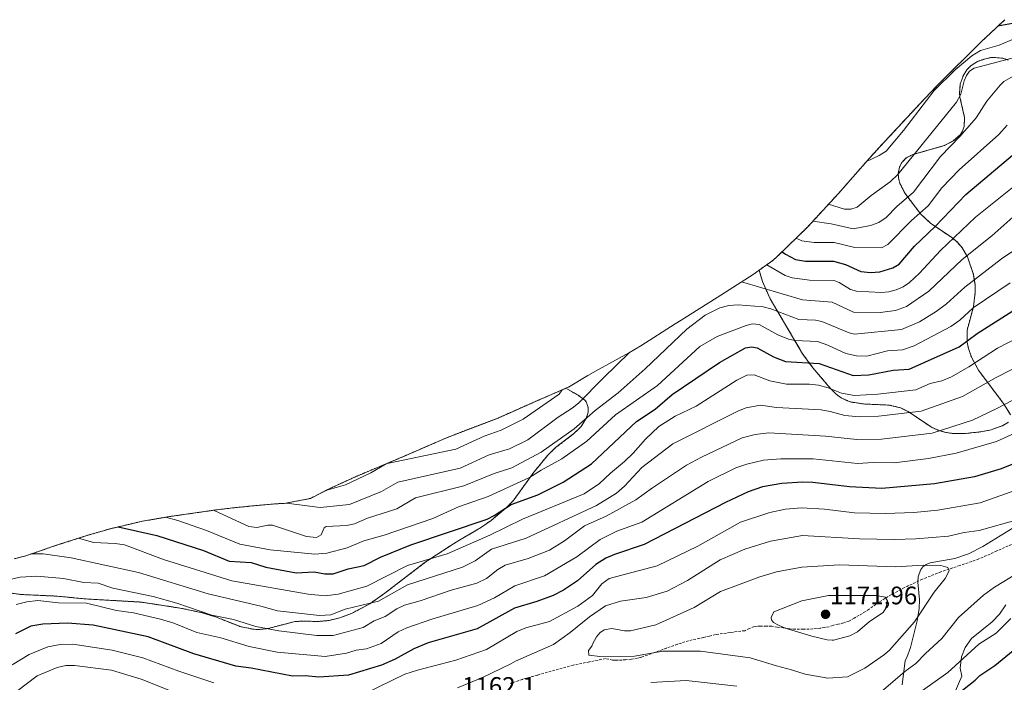
# Model space of a CAD drawing. Units: metres. Extents: x 554569 to 556357, y 4721707 to 4722663.
# Drawn here: x 555191 to 555580, y 4721907 to 4722169 of the extents above; entities that cross this region are included whole.
import ezdxf
from ezdxf.enums import TextEntityAlignment as Align

# ---------------------------------------------------------------- set-up
doc = ezdxf.new("R2010")
doc.units = ezdxf.units.M
doc.header["$MEASUREMENT"] = 0
doc.linetypes.add('TRAZOS', pattern=[0.75, 0.5, -0.25])
doc.linetypes.add('TRAZOSX2', pattern=[1.5, 1, -0.5])
for name, color, linetype, lineweight in [('Arbolado forestal', 92, 'TRAZOS', 0), ('Arbolado forestal CxS', 92, 'Continuous', 0), ('Carátula', 7, 'Continuous', 5), ('Curva de nivel maestra', 36, 'Continuous', 30), ('Curva de nivel normal', 36, 'Continuous', 0), ('Matorral', 135, 'Continuous', 0), ('Matorral CxS', 135, 'Continuous', 0), ('Punto de cota en terreno', 7, 'Continuous', 0), ('Roquedo', 95, 'Continuous', 0), ('Roquedo CxS', 135, 'Continuous', 0), ('Rótulo de punto de cota en terreno', 19, 'Continuous', 0), ('Senda', 19, 'TRAZOSX2', 0)]:
    doc.layers.add(name, color=color, linetype=linetype, lineweight=lineweight)
doc.styles.add('Arial', font='txt', dxfattribs={"height": 0.2})

# ---------------------------------------------------------------- blocks, each defined once
blk = doc.blocks.new('*U151')
at = {"layer": 'Matorral CxS', "color": 135, "linetype": 'Continuous', "lineweight": 0}
for points in [[(555182.28, 4721942.58, 1141.19), (555191.81, 4721941.34, 1143.69), (555205.91, 4721940.7, 1143.25), (555216.38, 4721939.67, 1144.57), (555216.67, 4721939.64, 1144.56), (555238.98, 4721938.36, 1141.64), (555250.55, 4721936.57, 1140.78), (555255.12, 4721935.86, 1140.27), (555263.41, 4721934.07, 1139.64), (555263.61, 4721934.03, 1139.61), (555268.43, 4721932.52, 1139.76), (555277.87, 4721928.78, 1140.7), (555278.01, 4721928.73, 1140.69), (555283.51, 4721927.6, 1140.32), (555285.81, 4721927.53, 1140.02), (555289.39, 4721927.91, 1139.44), (555289.71, 4721928, 1139.36), (555299.34, 4721930.61, 1137.25), (555301.16, 4721930.75, 1137.04), (555302.24, 4721930.84, 1137.06), (555308.94, 4721930.7, 1137.53), (555313.17, 4721931.06, 1136.87), (555317.54, 4721932.14, 1135.4), (555322.16, 4721933.83, 1135.14), (555322.37, 4721933.95, 1135.16), (555329.36, 4721937.66, 1135.94), (555332.62, 4721939.96, 1135.87), (555334.53, 4721941.3, 1135.48), (555334.81, 4721941.51, 1135.41), (555351.3, 4721954.09, 1131.22), (555362.42, 4721961.41, 1128.95), (555364.6, 4721962.69, 1128.69), (555373.46, 4721967.9, 1127.35), (555377.29, 4721970.64, 1126.52), (555383.25, 4721975.6, 1125.57), (555386.24, 4721978.69, 1124.25), (555386.37, 4721978.86, 1124.17), (555394.21, 4721989.72, 1119.61), (555396.17, 4721992.11, 1118.95), (555399.68, 4721996.39, 1117.33), (555402.8, 4721999.41, 1117), (555409.51, 4722004.54, 1117.38), (555409.62, 4722004.64, 1117.36), (555412.89, 4722007.71, 1116.57), (555414.95, 4722011.14, 1115.11), (555415.59, 4722013.36, 1114.1), (555415.68, 4722015.1, 1113.07), (555415.23, 4722016.49, 1112), (555414.89, 4722017.52, 1111.21), (555414.35, 4722018.19, 1110.57), (555411.69, 4722020.09, 1108.63), (555406.88, 4722022.86, 1105.58), (555407.14, 4722022.97, 1105.65), (555407.85, 4722023.31, 1105.83), (555415.46, 4722027.93, 1107.3), (555419.67, 4722030.29, 1107.95), (555431.95, 4722036.99, 1110.2), (555436.44, 4722039.58, 1110.82), (555450.06, 4722048.34, 1112.89), (555452.34, 4722049.78, 1113.08), (555466.66, 4722058.72, 1112.51), (555480.84, 4722067.84, 1107.25), (555483.19, 4722069.52, 1105.86), (555484.47, 4722065.09, 1107.79), (555487.56, 4722058.21, 1111.68), (555500.35, 4722036.49, 1122.6), (555504.41, 4722030.93, 1125.56), (555511.28, 4722022.87, 1129.56), (555513.67, 4722020.47, 1130.14), (555515.63, 4722019.02, 1130.46), (555519.1, 4722017.46, 1131.21), (555524.45, 4722016.64, 1131.82), (555534.52, 4722016.21, 1132.35), (555539.07, 4722015.15, 1133.25), (555540.09, 4722014.63, 1133.6), (555542.23, 4722013.53, 1134.37), (555551.08, 4722007.61, 1138.42), (555551.19, 4722007.54, 1138.47), (555553.77, 4722006.34, 1139.5), (555556.92, 4722005.4, 1140.51), (555557.89, 4722005.26, 1140.69), (555559.97, 4722004.97, 1141.07), (555564.35, 4722004.97, 1141.69), (555564.38, 4722004.97, 1141.69), (555570.71, 4722005.64, 1142.26), (555574.87, 4722006.44, 1142.65), (555579.46, 4722008.1, 1142.77), (555581.7, 4722009.44, 1142.71)], [(555582.5, 4722012.34, 1141.9), (555579.97, 4722016.48, 1139.88), (555569.81, 4722030.03, 1131.63), (555567.06, 4722035.09, 1128.59), (555567.03, 4722035.19, 1128.54), (555565.85, 4722038.52, 1126.77), (555565.33, 4722041.1, 1125.26), (555565.33, 4722045.79, 1122.98), (555567.82, 4722055.01, 1119.74), (555568.56, 4722060.83, 1117.18), (555568.46, 4722063.72, 1115.84), (555567.81, 4722067.87, 1113.81), (555565.48, 4722074.78, 1110.18), (555563.38, 4722078.41, 1107.96), (555561.5, 4722080.53, 1106.38), (555559.31, 4722082.38, 1104.69), (555550.84, 4722088.13, 1098.99), (555547.02, 4722091.67, 1095.38), (555540.79, 4722099.91, 1088.74), (555540.75, 4722099.99, 1088.7), (555538.81, 4722103.84, 1086.6), (555538.55, 4722104.78, 1086.17), (555538.24, 4722105.92, 1085.65), (555538.14, 4722107.71, 1085.01), (555538.15, 4722107.74, 1085.01), (555538.62, 4722110.18, 1084.47), (555539.59, 4722112.16, 1084.34), (555539.64, 4722112.2, 1084.35), (555541.32, 4722113.89, 1084.58), (555543.84, 4722115.18, 1085.03), (555556.31, 4722118.75, 1089.2), (555559.83, 4722120.58, 1089.81), (555562.7, 4722123.11, 1090.02), (555563.56, 4722124.51, 1089.89), (555563.95, 4722125.68, 1089.66), (555564.19, 4722126.37, 1089.54), (555564.33, 4722129.87, 1088.49), (555562.52, 4722137.86, 1085.3), (555562.36, 4722139.47, 1084.92), (555562.65, 4722143, 1084.64), (555563.74, 4722146.25, 1083.89), (555563.77, 4722146.29, 1083.89), (555565.2, 4722148.69, 1083.95), (555566.95, 4722150.47, 1083.3), (555569.47, 4722152.01, 1083.63), (555572.54, 4722153.11, 1084.66), (555575.16, 4722153.62, 1084.14), (555579.42, 4722153.31, 1084.61), (555581.54, 4722152.57, 1085.35)], [(555583.59, 4721967.76, 1160.96), (555571.54, 4721960.34, 1162.21), (555565.95, 4721957.49, 1162.78), (555560.47, 4721955.63, 1163.42), (555550.73, 4721953.91, 1164.41), (555549.23, 4721953.21, 1164.72), (555548.97, 4721953.09, 1164.77), (555547.89, 4721952.24, 1165.14), (555547.02, 4721951.2, 1165.63), (555546.39, 4721949.53, 1166.39), (555545.95, 4721948.37, 1166.8), (555545.83, 4721946.28, 1166.76), (555546.49, 4721939.25, 1165.55), (555546.36, 4721935.83, 1164.98), (555545.57, 4721930.97, 1164.17), (555543.04, 4721920.36, 1162.06), (555541.5, 4721916.48, 1161.43), (555540.88, 4721915.29, 1161.24), (555539.65, 4721905.65, 1157.71)], [(555558.5, 4721898.1, 1149.05), (555563.24, 4721909.04, 1151.84), (555563.24, 4721909.04, 1151.84), (555562.66, 4721912.24, 1153.15), (555563.16, 4721916.74, 1154.71), (555564.56, 4721920.41, 1155.47), (555567.02, 4721923.96, 1155.92), (555575.2, 4721930.53, 1156.05), (555578.12, 4721933.57, 1156.2), (555580.65, 4721937.32, 1156.85)]]:
    blk.add_polyline3d(points, dxfattribs=at)
blk = doc.blocks.new('*U180')
at = {"layer": 'Curva de nivel normal', "color": 36, "linetype": 'Continuous', "lineweight": 0}
blk.add_polyline3d([(555214.26, 4721963.56, 1130), (555220.22, 4721961.95, 1130), (555228.77, 4721961.51, 1130), (555232.54, 4721960.94, 1130), (555247.89, 4721955.18, 1130), (555274.92, 4721946.75, 1130), (555305.06, 4721941.48, 1130), (555311.82, 4721940.83, 1130), (555316.96, 4721941.44, 1130), (555328.28, 4721944.6, 1130), (555344.3, 4721952.85, 1130), (555359.93, 4721957.49, 1130), (555376.79, 4721964.79, 1130), (555389.74, 4721971.19, 1130), (555414.06, 4721981.2, 1130), (555420.09, 4721985.16, 1130), (555424.43, 4721989.37, 1130), (555429.96, 4721993.88, 1130), (555433.43, 4721997.2, 1130), (555438.31, 4722002.8, 1130), (555443.62, 4722007.77, 1130), (555450.01, 4722011.79, 1130), (555458.32, 4722015.82, 1130), (555474.43, 4722026, 1130), (555478.31, 4722028.05, 1130), (555481.2, 4722028.22, 1130), (555487.4, 4722025.8, 1130), (555493.93, 4722024.47, 1130), (555503.13, 4722024.44, 1130), (555506.61, 4722024.05, 1130), (555510.45, 4722023.06, 1130), (555515.75, 4722020.98, 1130), (555520.92, 4722019.97, 1130), (555530.1, 4722020.46, 1130), (555545.06, 4722022.28, 1130), (555550.72, 4722024.79, 1130), (555555.36, 4722025.73, 1130), (555559.19, 4722027.34, 1130), (555566.06, 4722031.33, 1130), (555577.4, 4722038.72, 1130), (555590.32, 4722045.47, 1130)], dxfattribs=at)
blk = doc.blocks.new('*U183')
at = {"layer": 'Curva de nivel normal', "color": 36, "linetype": 'Continuous', "lineweight": 0}
blk.add_polyline3d([(555588.67, 4722033.21, 1135), (555576.88, 4722027.12, 1135), (555563.53, 4722019.54, 1135), (555547.13, 4722013.82, 1135), (555530.34, 4722011.83, 1135), (555522.78, 4722011.57, 1135), (555517.01, 4722012.09, 1135), (555511.3, 4722013.72, 1135), (555507.65, 4722014.28, 1135), (555490.01, 4722015.19, 1135), (555483.7, 4722016.19, 1135), (555478.05, 4722015.18, 1135), (555474.99, 4722013.97, 1135), (555449.04, 4722000.96, 1135), (555436.79, 4721991.55, 1135), (555430.02, 4721984.2, 1135), (555426.88, 4721981.4, 1135), (555418.92, 4721976.57, 1135), (555391.15, 4721963.6, 1135), (555377.43, 4721959.23, 1135), (555371.02, 4721954.72, 1135), (555365.96, 4721952.15, 1135), (555344.34, 4721945.16, 1135), (555332.83, 4721938.77, 1135), (555319.7, 4721935.54, 1135), (555314.01, 4721933.26, 1135), (555309.47, 4721933.06, 1135), (555292.9, 4721934.84, 1135), (555286.38, 4721936.71, 1135), (555265.48, 4721941.59, 1135), (555237.98, 4721950.03, 1135), (555211.48, 4721955.9, 1135), (555200.3, 4721957.43, 1135), (555195.64, 4721957.36, 1135)], dxfattribs=at)
blk = doc.blocks.new('*U184')
at = {"layer": 'Curva de nivel normal', "color": 36, "linetype": 'Continuous', "lineweight": 0}
blk.add_polyline3d([(555594.97, 4722024.27, 1140), (555577.07, 4722014.87, 1140), (555567.42, 4722010.26, 1140), (555551.56, 4722005.11, 1140), (555531.48, 4722002.76, 1140), (555521.81, 4722002.65, 1140), (555509.45, 4722003.96, 1140), (555487.08, 4722005.22, 1140), (555481.68, 4722004.61, 1140), (555476.43, 4722003.23, 1140), (555460.42, 4721995.69, 1140), (555454.52, 4721992.43, 1140), (555441, 4721983.55, 1140), (555434.51, 4721978.71, 1140), (555422.8, 4721972.34, 1140), (555414.26, 4721968.47, 1140), (555406.34, 4721962.57, 1140), (555400.32, 4721958.89, 1140), (555391.91, 4721955.54, 1140), (555382.88, 4721952.89, 1140), (555380.03, 4721951.19, 1140), (555375.51, 4721947.71, 1140), (555371.61, 4721945.77, 1140), (555361.56, 4721943.12, 1140), (555349.23, 4721938.82, 1140), (555343.08, 4721937.08, 1140), (555340.07, 4721935.65, 1140), (555335.52, 4721932.72, 1140), (555331.08, 4721930.97, 1140), (555326.77, 4721928.33, 1140), (555314.86, 4721925.13, 1140), (555308.52, 4721925.15, 1140), (555293.45, 4721926.98, 1140), (555284.38, 4721928.68, 1140), (555275.58, 4721931.49, 1140), (555267, 4721933.16, 1140), (555253.22, 4721937.89, 1140), (555243.83, 4721940.59, 1140), (555227.89, 4721943.82, 1140), (555222.07, 4721945.85, 1140), (555216.38, 4721946.13, 1140), (555208.34, 4721947.74, 1140), (555197.8, 4721948.64, 1140), (555191.27, 4721948.17, 1140), (555184.88, 4721946.76, 1140)], dxfattribs=at)
blk = doc.blocks.new('*U196')
at = {"layer": 'Curva de nivel maestra', "color": 36, "linetype": 'Continuous', "lineweight": 30}
blk.add_polyline3d([(555230, 4721968.08, 1125), (555245.32, 4721964.69, 1125), (555263.65, 4721958.76, 1125), (555273.9, 4721954.59, 1125), (555282.48, 4721953.96, 1125), (555288.36, 4721952.18, 1125), (555300.36, 4721949.94, 1125), (555307.35, 4721950.28, 1125), (555311.63, 4721949.51, 1125), (555314.94, 4721949.58, 1125), (555320.88, 4721951.52, 1125), (555327.21, 4721952.88, 1125), (555333.66, 4721956.05, 1125), (555345.56, 4721960.99, 1125), (555375.77, 4721971.14, 1125), (555378.55, 4721972.53, 1125), (555385.29, 4721976.98, 1125), (555395.76, 4721980.71, 1125), (555405.78, 4721985.81, 1125), (555416.93, 4721993.04, 1125), (555434.76, 4722009.74, 1125), (555442.16, 4722014.56, 1125), (555448.89, 4722020.36, 1125), (555467.5, 4722032.99, 1125), (555477.78, 4722038.82, 1125), (555480.13, 4722039.22, 1125), (555482.47, 4722038.81, 1125), (555488.91, 4722035.31, 1125), (555493.62, 4722033.44, 1125), (555506.87, 4722032.69, 1125), (555520.39, 4722027.93, 1125), (555526.55, 4722028.14, 1125), (555536.13, 4722030, 1125), (555542.4, 4722030.46, 1125), (555562.2, 4722039.23, 1125), (555569.27, 4722044.52, 1125), (555584.84, 4722054.42, 1125)], dxfattribs=at)
blk = doc.blocks.new('5PATER')
at = {"layer": 'Carátula', "linetype": 'Continuous', "lineweight": 5}
h = blk.add_hatch(color=250, dxfattribs=at)
edge = h.paths.add_edge_path()
edge.add_ellipse((0, 0.01), major_axis=(-1.33, -1.34), ratio=0.999422, start_angle=0, end_angle=360)

msp = doc.modelspace()

# ---------------------------------------------------------------- linework, layer by layer
at = {"layer": 'Arbolado forestal', "color": 92, "linetype": 'TRAZOS', "lineweight": 0}
for points in [[(555483.19, 4722069.52, 1105.86), (555488.58, 4722073.39, 1102.28), (555490.5, 4722075.01, 1100.48), (555502.36, 4722086.67, 1090.98), (555514.41, 4722099.7, 1081.15), (555526.94, 4722113.98, 1078.75), (555530.94, 4722118.4, 1078.63), (555548.76, 4722137.53, 1079.73), (555553.68, 4722142.63, 1079.79), (555553.93, 4722142.88, 1079.79), (555570.93, 4722159.82, 1077.18), (555580.23, 4722168.52, 1073.65)], [(555581.54, 4722152.57, 1085.35), (555579.42, 4722153.31, 1084.61), (555575.16, 4722153.62, 1084.14), (555572.54, 4722153.11, 1084.66), (555569.47, 4722152.01, 1083.63), (555566.95, 4722150.47, 1083.3), (555565.2, 4722148.69, 1083.95), (555563.77, 4722146.29, 1083.89), (555563.74, 4722146.25, 1083.89), (555562.65, 4722143, 1084.64), (555562.36, 4722139.47, 1084.92), (555562.52, 4722137.86, 1085.3), (555564.33, 4722129.87, 1088.49), (555564.19, 4722126.37, 1089.54), (555563.95, 4722125.68, 1089.66), (555563.56, 4722124.51, 1089.89), (555562.7, 4722123.11, 1090.02), (555559.83, 4722120.58, 1089.81), (555556.31, 4722118.75, 1089.2), (555543.84, 4722115.18, 1085.03), (555541.32, 4722113.89, 1084.58), (555539.64, 4722112.2, 1084.35), (555539.59, 4722112.16, 1084.34), (555538.62, 4722110.18, 1084.47), (555538.15, 4722107.74, 1085.01), (555538.14, 4722107.71, 1085.01), (555538.24, 4722105.92, 1085.65), (555538.55, 4722104.78, 1086.17), (555538.81, 4722103.84, 1086.6), (555540.75, 4722099.99, 1088.7), (555540.79, 4722099.91, 1088.74), (555547.02, 4722091.67, 1095.38), (555550.84, 4722088.13, 1098.99), (555559.31, 4722082.38, 1104.69), (555561.5, 4722080.53, 1106.38), (555563.38, 4722078.41, 1107.96), (555565.48, 4722074.78, 1110.18), (555567.81, 4722067.87, 1113.81), (555568.46, 4722063.72, 1115.84), (555568.56, 4722060.83, 1117.18), (555567.82, 4722055.01, 1119.74), (555565.33, 4722045.79, 1122.98), (555565.33, 4722041.1, 1125.26), (555565.85, 4722038.52, 1126.77), (555567.03, 4722035.19, 1128.54), (555567.06, 4722035.09, 1128.59), (555569.81, 4722030.03, 1131.63), (555579.97, 4722016.48, 1139.88), (555582.5, 4722012.34, 1141.9)], [(555581.7, 4722009.44, 1142.71), (555579.46, 4722008.1, 1142.77), (555574.87, 4722006.44, 1142.65), (555570.71, 4722005.64, 1142.26), (555564.38, 4722004.97, 1141.69), (555564.35, 4722004.97, 1141.69), (555559.97, 4722004.97, 1141.07), (555557.89, 4722005.26, 1140.69), (555556.92, 4722005.4, 1140.51), (555553.77, 4722006.34, 1139.5), (555551.19, 4722007.54, 1138.47), (555551.08, 4722007.61, 1138.42), (555542.23, 4722013.53, 1134.37), (555540.09, 4722014.63, 1133.6), (555539.07, 4722015.15, 1133.25), (555534.52, 4722016.21, 1132.35), (555524.45, 4722016.64, 1131.82), (555519.1, 4722017.46, 1131.21), (555515.63, 4722019.02, 1130.46), (555513.67, 4722020.47, 1130.14), (555511.28, 4722022.87, 1129.56), (555504.41, 4722030.93, 1125.56), (555500.35, 4722036.49, 1122.6), (555487.56, 4722058.21, 1111.68), (555484.47, 4722065.09, 1107.79), (555483.19, 4722069.52, 1105.86)], [(555406.88, 4722022.86, 1105.58), (555411.69, 4722020.09, 1108.63), (555414.35, 4722018.19, 1110.57), (555414.89, 4722017.52, 1111.21), (555415.23, 4722016.49, 1112), (555415.68, 4722015.1, 1113.07), (555415.59, 4722013.36, 1114.1), (555414.95, 4722011.14, 1115.11), (555412.89, 4722007.71, 1116.57), (555409.62, 4722004.64, 1117.36), (555409.51, 4722004.54, 1117.38), (555402.8, 4721999.41, 1117), (555399.68, 4721996.39, 1117.33), (555396.17, 4721992.11, 1118.95), (555394.21, 4721989.72, 1119.61), (555386.37, 4721978.86, 1124.17), (555386.24, 4721978.69, 1124.25), (555383.25, 4721975.6, 1125.57), (555377.29, 4721970.64, 1126.52), (555373.46, 4721967.9, 1127.35), (555364.6, 4721962.69, 1128.69), (555362.42, 4721961.41, 1128.95), (555351.3, 4721954.09, 1131.22), (555334.81, 4721941.51, 1135.41), (555334.53, 4721941.3, 1135.48), (555332.62, 4721939.96, 1135.87), (555329.36, 4721937.66, 1135.94), (555322.37, 4721933.95, 1135.16), (555322.16, 4721933.83, 1135.14), (555317.54, 4721932.14, 1135.4), (555313.17, 4721931.06, 1136.87), (555308.94, 4721930.7, 1137.53), (555302.24, 4721930.84, 1137.06), (555301.16, 4721930.75, 1137.04), (555299.34, 4721930.61, 1137.25), (555289.71, 4721928, 1139.36), (555289.39, 4721927.91, 1139.44), (555285.81, 4721927.53, 1140.02), (555283.51, 4721927.6, 1140.32), (555278.01, 4721928.73, 1140.69), (555277.87, 4721928.78, 1140.7), (555268.43, 4721932.52, 1139.76), (555263.61, 4721934.03, 1139.61), (555263.41, 4721934.07, 1139.64), (555255.12, 4721935.86, 1140.27), (555250.55, 4721936.57, 1140.78), (555238.98, 4721938.36, 1141.64), (555216.67, 4721939.64, 1144.56), (555216.38, 4721939.67, 1144.57), (555205.91, 4721940.7, 1143.25), (555191.81, 4721941.34, 1143.69), (555182.28, 4721942.58, 1141.19)], [(555188.88, 4721955.43, 1135.56), (555193.48, 4721956.62, 1135.05), (555193.87, 4721956.74, 1135), (555200.86, 4721959.2, 1133.34), (555202.88, 4721959.9, 1132.85), (555206.47, 4721961.08, 1131.93), (555217.96, 4721964.74, 1128.25), (555226.9, 4721967.36, 1125.28), (555239.64, 4721970.33, 1122), (555250.25, 4721972.14, 1119.65), (555267.74, 4721974.65, 1114.95), (555270.04, 4721974.97, 1114.41), (555276.31, 4721975.69, 1111.92), (555285.94, 4721976.65, 1108.47), (555292.7, 4721977.21, 1107.44), (555296.17, 4721977.41, 1107.15), (555299.71, 4721978.15, 1106.79), (555301.72, 4721978.54, 1106.62), (555305.97, 4721979.34, 1105.47), (555313.1, 4721983.03, 1103.82), (555323.69, 4721987.88, 1104.42), (555343.62, 4721996.3, 1103.29), (555356.63, 4722001.95, 1102.54), (555359.75, 4722003.28, 1102.31), (555365.2, 4722005.44, 1102.15), (555380.06, 4722011.09, 1101.55), (555393.38, 4722017.03, 1102.36), (555395.71, 4722018.05, 1102.64), (555406.88, 4722022.86, 1105.58)]]:
    msp.add_polyline3d(points, dxfattribs=at)
at = {"layer": 'Arbolado forestal CxS', "color": 92, "linetype": 'Continuous', "lineweight": 0}
for points in [[(555581.7, 4722009.44, 1142.71), (555579.46, 4722008.1, 1142.77), (555574.87, 4722006.44, 1142.65), (555570.71, 4722005.64, 1142.26), (555564.38, 4722004.97, 1141.69), (555564.35, 4722004.97, 1141.69), (555559.97, 4722004.97, 1141.07), (555557.89, 4722005.26, 1140.69), (555556.92, 4722005.4, 1140.51), (555553.77, 4722006.34, 1139.5), (555551.19, 4722007.54, 1138.47), (555551.08, 4722007.61, 1138.42), (555542.23, 4722013.53, 1134.37), (555540.09, 4722014.63, 1133.6), (555539.07, 4722015.15, 1133.25), (555534.52, 4722016.21, 1132.35), (555524.45, 4722016.64, 1131.82), (555519.1, 4722017.46, 1131.21), (555515.63, 4722019.02, 1130.46), (555513.67, 4722020.47, 1130.14), (555511.28, 4722022.87, 1129.56), (555504.41, 4722030.93, 1125.56), (555500.35, 4722036.49, 1122.6), (555487.56, 4722058.21, 1111.68), (555484.47, 4722065.09, 1107.79), (555483.19, 4722069.52, 1105.86), (555483.19, 4722069.52, 1105.86), (555488.58, 4722073.38, 1102.28), (555490.5, 4722075.01, 1100.48), (555502.37, 4722086.67, 1090.98), (555514.41, 4722099.7, 1081.15), (555526.94, 4722113.98, 1078.75), (555530.94, 4722118.4, 1078.63), (555548.76, 4722137.53, 1079.73), (555553.68, 4722142.63, 1079.79), (555553.93, 4722142.88, 1079.79), (555570.93, 4722159.82, 1077.18), (555580.23, 4722168.52, 1073.65)], [(555581.54, 4722152.57, 1085.35), (555579.42, 4722153.31, 1084.61), (555575.16, 4722153.62, 1084.14), (555572.54, 4722153.11, 1084.66), (555569.47, 4722152.01, 1083.63), (555566.95, 4722150.47, 1083.3), (555565.2, 4722148.69, 1083.95), (555563.77, 4722146.29, 1083.89), (555563.74, 4722146.25, 1083.89), (555562.65, 4722143, 1084.64), (555562.36, 4722139.47, 1084.92), (555562.52, 4722137.86, 1085.3), (555564.33, 4722129.87, 1088.49), (555564.19, 4722126.37, 1089.54), (555563.95, 4722125.68, 1089.66), (555563.56, 4722124.51, 1089.89), (555562.7, 4722123.11, 1090.02), (555559.83, 4722120.58, 1089.81), (555556.31, 4722118.75, 1089.2), (555543.84, 4722115.18, 1085.03), (555541.32, 4722113.89, 1084.58), (555539.64, 4722112.2, 1084.35), (555539.59, 4722112.16, 1084.34), (555538.62, 4722110.18, 1084.47), (555538.15, 4722107.74, 1085.01), (555538.14, 4722107.71, 1085.01), (555538.24, 4722105.92, 1085.65), (555538.55, 4722104.78, 1086.17), (555538.81, 4722103.84, 1086.6), (555540.75, 4722099.99, 1088.7), (555540.79, 4722099.91, 1088.74), (555547.02, 4722091.67, 1095.38), (555550.84, 4722088.13, 1098.99), (555559.31, 4722082.38, 1104.69), (555561.5, 4722080.53, 1106.38), (555563.38, 4722078.41, 1107.96), (555565.48, 4722074.78, 1110.18), (555567.81, 4722067.87, 1113.81), (555568.46, 4722063.72, 1115.84), (555568.56, 4722060.83, 1117.18), (555567.82, 4722055.01, 1119.74), (555565.33, 4722045.79, 1122.98), (555565.33, 4722041.1, 1125.26), (555565.85, 4722038.52, 1126.77), (555567.03, 4722035.19, 1128.54), (555567.06, 4722035.09, 1128.59), (555569.81, 4722030.03, 1131.63), (555579.97, 4722016.48, 1139.88), (555582.5, 4722012.34, 1141.9)], [(555188.88, 4721955.43, 1135.56), (555193.48, 4721956.62, 1135.05), (555193.87, 4721956.74, 1135), (555200.86, 4721959.2, 1133.34), (555202.88, 4721959.9, 1132.85), (555206.47, 4721961.08, 1131.93), (555217.96, 4721964.74, 1128.25), (555226.9, 4721967.36, 1125.28), (555239.64, 4721970.33, 1122), (555250.25, 4721972.14, 1119.65), (555267.74, 4721974.65, 1114.95), (555270.04, 4721974.97, 1114.41), (555276.31, 4721975.69, 1111.92), (555285.94, 4721976.65, 1108.47), (555292.7, 4721977.21, 1107.44), (555296.17, 4721977.41, 1107.15), (555299.71, 4721978.15, 1106.79), (555301.72, 4721978.54, 1106.62), (555305.97, 4721979.34, 1105.47), (555313.1, 4721983.03, 1103.82), (555323.7, 4721987.88, 1104.42), (555343.62, 4721996.3, 1103.29), (555356.63, 4722001.95, 1102.54), (555359.75, 4722003.28, 1102.31), (555365.2, 4722005.44, 1102.15), (555380.07, 4722011.09, 1101.55), (555393.38, 4722017.03, 1102.36), (555395.71, 4722018.05, 1102.64), (555406.88, 4722022.86, 1105.58), (555411.69, 4722020.09, 1108.63), (555414.35, 4722018.19, 1110.57), (555414.89, 4722017.52, 1111.21), (555415.23, 4722016.49, 1112), (555415.68, 4722015.1, 1113.07), (555415.59, 4722013.36, 1114.1), (555414.95, 4722011.14, 1115.11), (555412.89, 4722007.71, 1116.57), (555409.62, 4722004.64, 1117.36), (555409.51, 4722004.54, 1117.38), (555402.8, 4721999.41, 1117), (555399.68, 4721996.39, 1117.33), (555396.17, 4721992.11, 1118.95), (555394.21, 4721989.72, 1119.61), (555386.37, 4721978.86, 1124.17), (555386.24, 4721978.69, 1124.25), (555383.25, 4721975.6, 1125.57), (555377.29, 4721970.64, 1126.52), (555373.46, 4721967.9, 1127.35), (555364.6, 4721962.69, 1128.69), (555362.42, 4721961.41, 1128.95), (555351.3, 4721954.09, 1131.22), (555334.81, 4721941.51, 1135.41), (555334.53, 4721941.3, 1135.48), (555332.62, 4721939.96, 1135.87), (555329.36, 4721937.66, 1135.94), (555322.37, 4721933.95, 1135.16), (555322.16, 4721933.83, 1135.14), (555317.54, 4721932.14, 1135.4), (555313.17, 4721931.06, 1136.87), (555308.94, 4721930.7, 1137.53), (555302.24, 4721930.84, 1137.06), (555301.16, 4721930.75, 1137.04), (555299.34, 4721930.61, 1137.25), (555289.71, 4721928, 1139.36), (555289.39, 4721927.91, 1139.44), (555285.81, 4721927.53, 1140.02), (555283.51, 4721927.6, 1140.32), (555278.01, 4721928.73, 1140.69), (555277.87, 4721928.78, 1140.7), (555268.43, 4721932.52, 1139.76), (555263.61, 4721934.03, 1139.61), (555263.41, 4721934.07, 1139.64), (555255.12, 4721935.86, 1140.27), (555250.55, 4721936.57, 1140.78), (555238.98, 4721938.36, 1141.64), (555216.67, 4721939.64, 1144.56), (555216.38, 4721939.67, 1144.57), (555205.91, 4721940.7, 1143.25), (555191.81, 4721941.34, 1143.69), (555182.28, 4721942.58, 1141.19)]]:
    msp.add_polyline3d(points, dxfattribs=at)
at = {"layer": 'Curva de nivel maestra', "color": 36, "linetype": 'Continuous', "lineweight": 30}
for points in [[(555584.67, 4722167.28, 1075), (555577.46, 4722165.93, 1075)], [(555492.32, 4722076.79, 1100), (555493.56, 4722075.85, 1100), (555497.52, 4722073.72, 1100), (555501.51, 4722073.09, 1100), (555512.57, 4722073.03, 1100), (555517.35, 4722071.76, 1100), (555523.39, 4722069.05, 1100), (555527.12, 4722068.6, 1100), (555530.87, 4722068.84, 1100), (555535.98, 4722070.42, 1100), (555538.44, 4722071.87, 1100), (555544.6, 4722079.01, 1100), (555552.77, 4722086.77, 1100), (555564.86, 4722099.4, 1100), (555583.27, 4722114.99, 1100)], [(555591.5, 4721996.22, 1150), (555578.78, 4721991.08, 1150), (555568.27, 4721987.86, 1150), (555552.52, 4721985.07, 1150), (555531.59, 4721983.22, 1150), (555518.9, 4721983.84, 1150), (555504.35, 4721985.64, 1150), (555500.47, 4721985.78, 1150), (555492.18, 4721985.23, 1150), (555484.45, 4721983.92, 1150), (555478.83, 4721981.94, 1150), (555469.9, 4721977.73, 1150), (555437.82, 4721961.13, 1150), (555426.03, 4721957.22, 1150), (555422.58, 4721955.7, 1150), (555418.69, 4721953.27, 1150), (555411.43, 4721946.81, 1150), (555405.84, 4721943.09, 1150), (555401.77, 4721941.01, 1150), (555395.43, 4721938.56, 1150), (555386.55, 4721935.92, 1150), (555371.86, 4721927.75, 1150), (555352.5, 4721922.28, 1150), (555346.83, 4721919.84, 1150), (555339.44, 4721915.82, 1150), (555334.06, 4721913.4, 1150), (555320.95, 4721909.49, 1150), (555309.21, 4721908.74, 1150), (555303.91, 4721909.2, 1150), (555298.9, 4721909.02, 1150), (555282.56, 4721912.22, 1150), (555276.44, 4721913, 1150), (555259.83, 4721917.88, 1150), (555241.81, 4721924.61, 1150), (555220.14, 4721929.19, 1150), (555210.02, 4721930.02, 1150), (555200.29, 4721929.63, 1150), (555195.53, 4721928.84, 1150), (555189.41, 4721925.77, 1150)], [(555560.35, 4721901.09, 1150), (555568.54, 4721907.55, 1150), (555570.3, 4721909.3, 1150), (555576.23, 4721913.36, 1150), (555590.16, 4721924.61, 1150)]]:
    msp.add_polyline3d(points, dxfattribs=at)
at = {"layer": 'Curva de nivel normal', "color": 36, "linetype": 'Continuous', "lineweight": 0}
for points in [[(555584.2, 4722161.04, 1080), (555578.05, 4722158.39, 1080), (555570.65, 4722156.3, 1080), (555567.26, 4722154.29, 1080), (555560.66, 4722148.65, 1080), (555552.37, 4722140.47, 1080), (555540.23, 4722124.71, 1080), (555533.31, 4722116.61, 1080), (555530.63, 4722114.89, 1080), (555525.66, 4722112.52, 1080)], [(555510.61, 4722095.58, 1085), (555516.86, 4722093.62, 1085), (555519.43, 4722093.6, 1085), (555521.88, 4722094.39, 1085), (555527.46, 4722099.1, 1085), (555534.89, 4722104.41, 1085), (555537.93, 4722107.32, 1085), (555561.1, 4722135.98, 1085), (555562.9, 4722139.11, 1085), (555564.14, 4722144.41, 1085), (555565.05, 4722146.45, 1085), (555566.34, 4722148.15, 1085), (555568.11, 4722149.34, 1085), (555586.53, 4722154.28, 1085)], [(555504.41, 4722088.88, 1090), (555511.59, 4722087.85, 1090), (555520.31, 4722085.88, 1090), (555527.24, 4722087.13, 1090), (555530.53, 4722088.39, 1090), (555533.39, 4722090.36, 1090), (555537.61, 4722094.71, 1090), (555544.19, 4722100.37, 1090), (555554.77, 4722114.41, 1090), (555562.64, 4722122.5, 1090), (555568.87, 4722129.74, 1090), (555573.07, 4722136.38, 1090), (555578.33, 4722142.65, 1090), (555579.85, 4722144.15, 1090), (555583.55, 4722146.24, 1090)], [(555497.84, 4722082.22, 1095), (555500, 4722081.14, 1095), (555504.89, 4722080.44, 1095), (555512.82, 4722080.47, 1095), (555520.93, 4722078.48, 1095), (555531.51, 4722078.39, 1095), (555534.08, 4722079.66, 1095), (555543.34, 4722089.14, 1095), (555549.92, 4722094.96, 1095), (555555.32, 4722102.02, 1095), (555562.19, 4722109.21, 1095), (555577.89, 4722123.19, 1095), (555581.11, 4722126.88, 1095)], [(555486.16, 4722071.64, 1105), (555493.44, 4722067.4, 1105), (555496.22, 4722066.46, 1105), (555503.03, 4722065.52, 1105), (555512.78, 4722065.39, 1105), (555514.84, 4722064.66, 1105), (555519.32, 4722061.95, 1105), (555521.58, 4722061.29, 1105), (555531.38, 4722060.76, 1105), (555534.4, 4722060.94, 1105), (555537.31, 4722061.7, 1105), (555540.05, 4722062.94, 1105), (555542.55, 4722064.62, 1105), (555546.59, 4722068.36, 1105), (555554.85, 4722077.35, 1105), (555568.7, 4722090.5, 1105), (555585.05, 4722103.71, 1105)], [(555476.24, 4722064.88, 1110), (555500.36, 4722057.81, 1110), (555511.98, 4722056.93, 1110), (555520.42, 4722052.92, 1110), (555530.95, 4722052.85, 1110), (555537.09, 4722053.63, 1110), (555541.43, 4722055.14, 1110), (555550.27, 4722061.17, 1110), (555563.38, 4722073.74, 1110), (555575.11, 4722083.14, 1110), (555583.37, 4722090.44, 1110)], [(555267.65, 4721974.64, 1115), (555281.57, 4721968.24, 1115), (555284.72, 4721967.8, 1115), (555289.16, 4721968.8, 1115), (555290.98, 4721968.81, 1115), (555304.44, 4721964.23, 1115), (555308.3, 4721963.91, 1115), (555310.12, 4721964.91, 1115), (555311.31, 4721967.66, 1115), (555312.13, 4721968.28, 1115), (555320.22, 4721968.67, 1115), (555323.38, 4721969.3, 1115), (555328.45, 4721971.48, 1115), (555340.02, 4721975.17, 1115), (555347.44, 4721979.52, 1115), (555366.5, 4721984.28, 1115), (555378.51, 4721989.2, 1115), (555385.56, 4721991.47, 1115), (555397.13, 4721997.65, 1115), (555410.17, 4722006.85, 1115), (555418.36, 4722014.01, 1115), (555427.54, 4722021.1, 1115), (555438.14, 4722030.6, 1115), (555454.66, 4722046.27, 1115), (555461.87, 4722051.8, 1115), (555467.7, 4722054.61, 1115), (555471.26, 4722055.51, 1115), (555474.91, 4722055.87, 1115), (555484.73, 4722055.06, 1115), (555487.76, 4722054.26, 1115), (555498.85, 4722050, 1115), (555505.41, 4722049.76, 1115), (555508, 4722049.21, 1115), (555518.7, 4722044.75, 1115), (555520.84, 4722044.2, 1115), (555539.37, 4722046.07, 1115), (555546.5, 4722049.14, 1115), (555553.15, 4722053.14, 1115), (555557.22, 4722056.16, 1115), (555564.46, 4722062.81, 1115), (555578.92, 4722074.01, 1115), (555588.08, 4722080.24, 1115)], [(555248.64, 4721971.87, 1120), (555253.59, 4721970.64, 1120), (555264.87, 4721966.69, 1120), (555278.09, 4721961.26, 1120), (555289.97, 4721959.02, 1120), (555307.62, 4721957.34, 1120), (555312.36, 4721957.66, 1120), (555320.41, 4721959.76, 1120), (555327, 4721962.5, 1120), (555335.13, 4721964.86, 1120), (555354.31, 4721971.37, 1120), (555364.4, 4721976.02, 1120), (555376.17, 4721980.09, 1120), (555392.5, 4721987.53, 1120), (555397.03, 4721990.5, 1120), (555405.3, 4721994.97, 1120), (555415.07, 4722001.92, 1120), (555426.4, 4722012.42, 1120), (555443.01, 4722023.97, 1120), (555459.75, 4722039.4, 1120), (555466.58, 4722043.26, 1120), (555478.06, 4722047.7, 1120), (555480.61, 4722048.27, 1120), (555483.22, 4722048.09, 1120), (555490.6, 4722044.03, 1120), (555494.74, 4722042.23, 1120), (555497.37, 4722041.73, 1120), (555506.21, 4722041.31, 1120), (555510.32, 4722039.89, 1120), (555517.48, 4722036.66, 1120), (555521.68, 4722035.68, 1120), (555525.77, 4722035.57, 1120), (555533.94, 4722037.65, 1120), (555539.86, 4722037.99, 1120), (555544.39, 4722039.69, 1120), (555558.97, 4722047.27, 1120), (555562.41, 4722049.79, 1120), (555567.72, 4722054.68, 1120), (555582.29, 4722064.46, 1120)], [(555296.43, 4721977.46, 1110), (555309.77, 4721975.78, 1110), (555321.41, 4721976.92, 1110), (555334.04, 4721982.05, 1110), (555340.4, 4721985.71, 1110), (555365.13, 4721991.34, 1110), (555376.48, 4721996.52, 1110), (555384.6, 4721998.86, 1110), (555391.83, 4722002.53, 1110), (555403.76, 4722011.49, 1110), (555409.39, 4722014.93, 1110), (555411.83, 4722016.91, 1110), (555421.55, 4722026.91, 1110), (555431.94, 4722036.99, 1110)], [(555405.41, 4722022.23, 1105), (555404.17, 4722020.55, 1105), (555389.91, 4722010.62, 1105), (555381.22, 4722006.27, 1105), (555374.55, 4722003.95, 1105), (555363.36, 4721998.79, 1105), (555336.26, 4721993.19, 1105)], [(555587.62, 4722006.72, 1145), (555576.94, 4722001.82, 1145), (555561.01, 4721997.24, 1145), (555550.08, 4721995.09, 1145), (555536.57, 4721993.36, 1145), (555528.29, 4721993.52, 1145), (555522.1, 4721993.19, 1145), (555504.48, 4721994.95, 1145), (555491.69, 4721994.99, 1145), (555484.94, 4721994.38, 1145), (555478.32, 4721992.91, 1145), (555474.04, 4721991.36, 1145), (555463.1, 4721986.02, 1145), (555436.79, 4721970, 1145), (555426.97, 4721966.42, 1145), (555420.42, 4721963.15, 1145), (555411.2, 4721956.27, 1145), (555398.35, 4721948.76, 1145), (555386.62, 4721944.84, 1145), (555378.62, 4721940.03, 1145), (555372.11, 4721937.01, 1145), (555353.9, 4721931.62, 1145), (555344, 4721928.24, 1145), (555340.66, 4721926.54, 1145), (555333.89, 4721922.02, 1145), (555328.07, 4721919.92, 1145), (555323.95, 4721919.32, 1145), (555320.18, 4721918.13, 1145), (555311.78, 4721916.88, 1145), (555292.78, 4721918.63, 1145), (555281.71, 4721920.76, 1145), (555270.59, 4721924.17, 1145), (555261.07, 4721926.37, 1145), (555251.94, 4721930.08, 1145), (555246.72, 4721931.6, 1145), (555236.04, 4721934.16, 1145), (555229.38, 4721935.04, 1145), (555217.49, 4721937.99, 1145), (555206.44, 4721938.05, 1145), (555198.28, 4721939.03, 1145), (555193.94, 4721938.51, 1145), (555189.74, 4721937.34, 1145)], [(555335.83, 4721993.01, 1105), (555329.83, 4721989.42, 1105), (555319.75, 4721984.64, 1105), (555312.42, 4721982.57, 1105), (555312.21, 4721982.57, 1105)], [(555586.45, 4721983.26, 1155), (555570.45, 4721977.53, 1155), (555553.81, 4721974.66, 1155), (555544.32, 4721973.77, 1155), (555533.07, 4721973.36, 1155), (555520.8, 4721973.66, 1155), (555509.02, 4721975.11, 1155), (555499.9, 4721975.66, 1155), (555493.62, 4721975.04, 1155), (555487.45, 4721973.74, 1155), (555475.78, 4721969.92, 1155), (555458.93, 4721960.52, 1155), (555442.87, 4721952.72, 1155), (555423.99, 4721947.7, 1155), (555421.04, 4721945.55, 1155), (555417.34, 4721940.94, 1155), (555411.63, 4721936.71, 1155), (555400.36, 4721930.74, 1155), (555391.07, 4721928.17, 1155), (555387.45, 4721926.75, 1155), (555375.43, 4721919.67, 1155), (555363.43, 4721915.42, 1155), (555348.21, 4721911.5, 1155), (555343.25, 4721909.86, 1155), (555327.51, 4721902.21, 1155)], [(555585.97, 4721971.15, 1160), (555570.06, 4721966.68, 1160), (555564.11, 4721965.89, 1160), (555558.05, 4721964.45, 1160), (555545.08, 4721963.29, 1160), (555536.52, 4721963.08, 1160), (555522.83, 4721963.41, 1160), (555500.33, 4721964.69, 1160), (555487.63, 4721962.47, 1160), (555477.55, 4721959.24, 1160), (555467.85, 4721955.03, 1160), (555454.95, 4721946.95, 1160), (555446.82, 4721942.61, 1160), (555438.58, 4721940.15, 1160), (555428.47, 4721938.7, 1160), (555422.54, 4721936.83, 1160), (555416.21, 4721932.52, 1160), (555408.59, 4721926.29, 1160), (555401.92, 4721921.66, 1160), (555387, 4721915, 1160), (555385.05, 4721913.92, 1160), (555373.88, 4721908.6, 1160), (555364.04, 4721904.44, 1160)], [(555510.32, 4721908.31, 1165), (555518.1, 4721908.82, 1165), (555524.9, 4721912.2, 1165), (555532.68, 4721917.58, 1165), (555534.69, 4721919.34, 1165), (555544.6, 4721930.53, 1165), (555552.34, 4721942.28, 1165), (555556.65, 4721947.74, 1165), (555558.23, 4721950.71, 1165), (555557.77, 4721951.96, 1165), (555554.93, 4721952.77, 1165), (555547.97, 4721952.89, 1165), (555537.05, 4721952.26, 1165), (555514.96, 4721953.04, 1165), (555500, 4721952.13, 1165), (555490.03, 4721950.32, 1165), (555483.48, 4721948.36, 1165), (555467.89, 4721942.49, 1165), (555457.57, 4721936.17, 1165), (555442.38, 4721929.34, 1165), (555432.38, 4721927.03, 1165), (555429.95, 4721927.05, 1165), (555424.95, 4721927.89, 1165), (555422, 4721927.4, 1165), (555420.25, 4721926.25, 1165), (555418.92, 4721924.63, 1165), (555417.35, 4721921.76, 1165), (555417.11, 4721920.89, 1165), (555415.82, 4721919.21, 1165), (555415.97, 4721917.44, 1165), (555420.32, 4721916.8, 1165), (555433.9, 4721916.95, 1165), (555445.2, 4721918.98, 1165), (555460.04, 4721919.01, 1165), (555479.7, 4721916.28, 1165), (555490.03, 4721913.14, 1165), (555496.03, 4721911.59, 1165), (555501.43, 4721909.93, 1165), (555510.32, 4721908.31, 1165)], [(555531.39, 4721902.95, 1160), (555540.76, 4721910.88, 1160), (555545.09, 4721914.11, 1160), (555548.88, 4721918.07, 1160), (555555.31, 4721924, 1160), (555561.99, 4721932.28, 1160), (555571.85, 4721941.03, 1160), (555576.22, 4721944.2, 1160), (555593.27, 4721954.62, 1160)], [(555512.54, 4721923.29, 1170), (555519.05, 4721925.04, 1170), (555522.03, 4721926.57, 1170), (555526.77, 4721930.7, 1170), (555532.12, 4721934.26, 1170), (555533.24, 4721935.9, 1170), (555533.95, 4721938.8, 1170), (555532.94, 4721940.25, 1170), (555529.48, 4721940.99, 1170), (555510.54, 4721941.02, 1170), (555500, 4721938.79, 1170), (555488.95, 4721934.44, 1170), (555487.98, 4721932.32, 1170), (555488.1, 4721931.37, 1170), (555488.81, 4721930.33, 1170), (555490.78, 4721929.29, 1170), (555493.49, 4721928.01, 1170), (555504.01, 4721924.84, 1170), (555510.06, 4721923.44, 1170), (555512.08, 4721923.34, 1170), (555512.54, 4721923.29, 1170)], [(555542.68, 4721899.9, 1155), (555557.7, 4721910.59, 1155), (555569.92, 4721921.67, 1155), (555576.83, 4721926.03, 1155), (555582.56, 4721931.9, 1155)], [(555267.82, 4721906.41, 1155), (555253.94, 4721911.03, 1155), (555239.8, 4721916.31, 1155), (555227.57, 4721919.39, 1155), (555212.1, 4721921.72, 1155), (555207.09, 4721921.6, 1155), (555202.17, 4721920.64, 1155), (555194.86, 4721917.66, 1155), (555188.09, 4721913.58, 1155)], [(555261.53, 4721898.91, 1160), (555239.02, 4721907.94, 1160), (555227.39, 4721911.43, 1160), (555212.68, 4721913.32, 1160), (555209.26, 4721913.23, 1160), (555205.91, 4721912.55, 1160), (555197.99, 4721909.16, 1160), (555189.88, 4721903.07, 1160)], [(555440.46, 4721906.53, 1160), (555454.38, 4721907.38, 1160), (555474.34, 4721905.14, 1160)]]:
    msp.add_polyline3d(points, dxfattribs=at)
at = {"layer": 'Matorral', "color": 135, "linetype": 'Continuous', "lineweight": 0}
for points in [[(555581.54, 4722152.57, 1085.35), (555579.42, 4722153.31, 1084.61), (555575.16, 4722153.62, 1084.14), (555572.54, 4722153.11, 1084.66), (555569.47, 4722152.01, 1083.63), (555566.95, 4722150.47, 1083.3), (555565.2, 4722148.69, 1083.95), (555563.77, 4722146.29, 1083.89), (555563.74, 4722146.25, 1083.89), (555562.65, 4722143, 1084.64), (555562.36, 4722139.47, 1084.92), (555562.52, 4722137.86, 1085.3), (555564.33, 4722129.87, 1088.49), (555564.19, 4722126.37, 1089.54), (555563.95, 4722125.68, 1089.66), (555563.56, 4722124.51, 1089.89), (555562.7, 4722123.11, 1090.02), (555559.83, 4722120.58, 1089.81), (555556.31, 4722118.75, 1089.2), (555543.84, 4722115.18, 1085.03), (555541.32, 4722113.89, 1084.58), (555539.64, 4722112.2, 1084.35), (555539.59, 4722112.16, 1084.34), (555538.62, 4722110.18, 1084.47), (555538.15, 4722107.74, 1085.01), (555538.14, 4722107.71, 1085.01), (555538.24, 4722105.92, 1085.65), (555538.55, 4722104.78, 1086.17), (555538.81, 4722103.84, 1086.6), (555540.75, 4722099.99, 1088.7), (555540.79, 4722099.91, 1088.74), (555547.02, 4722091.67, 1095.38), (555550.84, 4722088.13, 1098.99), (555559.31, 4722082.38, 1104.69), (555561.5, 4722080.53, 1106.38), (555563.38, 4722078.41, 1107.96), (555565.48, 4722074.78, 1110.18), (555567.81, 4722067.87, 1113.81), (555568.46, 4722063.72, 1115.84), (555568.56, 4722060.83, 1117.18), (555567.82, 4722055.01, 1119.74), (555565.33, 4722045.79, 1122.98), (555565.33, 4722041.1, 1125.26), (555565.85, 4722038.52, 1126.77), (555567.03, 4722035.19, 1128.54), (555567.06, 4722035.09, 1128.59), (555569.81, 4722030.03, 1131.63), (555579.97, 4722016.48, 1139.88), (555582.5, 4722012.34, 1141.9)], [(555406.88, 4722022.86, 1105.58), (555407.14, 4722022.97, 1105.65), (555407.85, 4722023.31, 1105.83), (555415.46, 4722027.93, 1107.3), (555419.67, 4722030.29, 1107.95), (555431.95, 4722036.99, 1110.2), (555436.44, 4722039.58, 1110.81), (555450.06, 4722048.34, 1112.89), (555452.34, 4722049.78, 1113.08), (555466.66, 4722058.72, 1112.52), (555480.84, 4722067.84, 1107.25), (555483.19, 4722069.52, 1105.86)], [(555581.7, 4722009.44, 1142.71), (555579.46, 4722008.1, 1142.77), (555574.87, 4722006.44, 1142.65), (555570.71, 4722005.64, 1142.26), (555564.38, 4722004.97, 1141.69), (555564.35, 4722004.97, 1141.69), (555559.97, 4722004.97, 1141.07), (555557.89, 4722005.26, 1140.69), (555556.92, 4722005.4, 1140.51), (555553.77, 4722006.34, 1139.5), (555551.19, 4722007.54, 1138.47), (555551.08, 4722007.61, 1138.42), (555542.23, 4722013.53, 1134.37), (555540.09, 4722014.63, 1133.6), (555539.07, 4722015.15, 1133.25), (555534.52, 4722016.21, 1132.35), (555524.45, 4722016.64, 1131.82), (555519.1, 4722017.46, 1131.21), (555515.63, 4722019.02, 1130.46), (555513.67, 4722020.47, 1130.14), (555511.28, 4722022.87, 1129.56), (555504.41, 4722030.93, 1125.56), (555500.35, 4722036.49, 1122.6), (555487.56, 4722058.21, 1111.68), (555484.47, 4722065.09, 1107.79), (555483.19, 4722069.52, 1105.86)], [(555406.88, 4722022.86, 1105.58), (555411.69, 4722020.09, 1108.63), (555414.35, 4722018.19, 1110.57), (555414.89, 4722017.52, 1111.21), (555415.23, 4722016.49, 1112), (555415.68, 4722015.1, 1113.07), (555415.59, 4722013.36, 1114.1), (555414.95, 4722011.14, 1115.11), (555412.89, 4722007.71, 1116.57), (555409.62, 4722004.64, 1117.36), (555409.51, 4722004.54, 1117.38), (555402.8, 4721999.41, 1117), (555399.68, 4721996.39, 1117.33), (555396.17, 4721992.11, 1118.95), (555394.21, 4721989.72, 1119.61), (555386.37, 4721978.86, 1124.17), (555386.24, 4721978.69, 1124.25), (555383.25, 4721975.6, 1125.57), (555377.29, 4721970.64, 1126.52), (555373.46, 4721967.9, 1127.35), (555364.6, 4721962.69, 1128.69), (555362.42, 4721961.41, 1128.95), (555351.3, 4721954.09, 1131.22), (555334.81, 4721941.51, 1135.41), (555334.53, 4721941.3, 1135.48), (555332.62, 4721939.96, 1135.87), (555329.36, 4721937.66, 1135.94), (555322.37, 4721933.95, 1135.16), (555322.16, 4721933.83, 1135.14), (555317.54, 4721932.14, 1135.4), (555313.17, 4721931.06, 1136.87), (555308.94, 4721930.7, 1137.53), (555302.24, 4721930.84, 1137.06), (555301.16, 4721930.75, 1137.04), (555299.34, 4721930.61, 1137.25), (555289.71, 4721928, 1139.36), (555289.39, 4721927.91, 1139.44), (555285.81, 4721927.53, 1140.02), (555283.51, 4721927.6, 1140.32), (555278.01, 4721928.73, 1140.69), (555277.87, 4721928.78, 1140.7), (555268.43, 4721932.52, 1139.76), (555263.61, 4721934.03, 1139.61), (555263.41, 4721934.07, 1139.64), (555255.12, 4721935.86, 1140.27), (555250.55, 4721936.57, 1140.78), (555238.98, 4721938.36, 1141.64), (555216.67, 4721939.64, 1144.56), (555216.38, 4721939.67, 1144.57), (555205.91, 4721940.7, 1143.25), (555191.81, 4721941.34, 1143.69), (555182.28, 4721942.58, 1141.19)], [(555583.59, 4721967.76, 1160.96), (555571.54, 4721960.34, 1162.21), (555565.95, 4721957.49, 1162.78), (555560.47, 4721955.63, 1163.42), (555550.73, 4721953.91, 1164.41), (555549.23, 4721953.21, 1164.72), (555548.97, 4721953.09, 1164.77), (555547.89, 4721952.24, 1165.14), (555547.02, 4721951.2, 1165.63), (555546.39, 4721949.53, 1166.39), (555545.95, 4721948.37, 1166.8), (555545.84, 4721946.53, 1166.76)], [(555545.84, 4721946.53, 1166.76), (555545.83, 4721946.28, 1166.76), (555546.49, 4721939.25, 1165.55), (555546.36, 4721935.83, 1164.98), (555545.57, 4721930.97, 1164.17), (555543.04, 4721920.36, 1162.06), (555541.5, 4721916.48, 1161.43), (555540.88, 4721915.29, 1161.24), (555539.65, 4721905.65, 1157.71)], [(555558.5, 4721898.1, 1149.05), (555563.24, 4721909.04, 1151.84), (555563.24, 4721909.04, 1151.84), (555562.66, 4721912.24, 1153.15), (555563.16, 4721916.74, 1154.71), (555564.56, 4721920.41, 1155.47), (555567.01, 4721923.96, 1155.92), (555575.2, 4721930.53, 1156.05), (555578.12, 4721933.57, 1156.2), (555580.65, 4721937.32, 1156.85)]]:
    msp.add_polyline3d(points, dxfattribs=at)
at = {"layer": 'Roquedo', "color": 95, "linetype": 'Continuous', "lineweight": 0}
for points in [[(555583.59, 4721967.76, 1160.96), (555571.54, 4721960.34, 1162.21), (555565.95, 4721957.49, 1162.78), (555560.47, 4721955.63, 1163.42), (555550.73, 4721953.91, 1164.41), (555549.23, 4721953.21, 1164.72), (555548.97, 4721953.09, 1164.77), (555547.89, 4721952.24, 1165.14), (555547.02, 4721951.2, 1165.63), (555546.39, 4721949.53, 1166.39), (555545.95, 4721948.37, 1166.8), (555545.84, 4721946.53, 1166.76)], [(555545.84, 4721946.53, 1166.76), (555545.83, 4721946.28, 1166.76), (555546.49, 4721939.25, 1165.55), (555546.36, 4721935.83, 1164.98), (555545.57, 4721930.97, 1164.17), (555543.04, 4721920.36, 1162.06), (555541.5, 4721916.48, 1161.43), (555540.88, 4721915.29, 1161.24), (555539.65, 4721905.65, 1157.71)], [(555558.5, 4721898.1, 1149.05), (555563.24, 4721909.04, 1151.84), (555563.24, 4721909.04, 1151.84), (555562.66, 4721912.24, 1153.15), (555563.16, 4721916.74, 1154.71), (555564.56, 4721920.41, 1155.47), (555567.01, 4721923.96, 1155.92), (555575.2, 4721930.53, 1156.05), (555578.12, 4721933.57, 1156.2), (555580.65, 4721937.32, 1156.85)]]:
    msp.add_polyline3d(points, dxfattribs=at)
at = {"layer": 'Roquedo CxS', "color": 135, "linetype": 'Continuous', "lineweight": 0}
for points in [[(555539.65, 4721905.65, 1157.71), (555540.88, 4721915.29, 1161.24), (555541.5, 4721916.48, 1161.43), (555543.04, 4721920.36, 1162.06), (555545.57, 4721930.97, 1164.17), (555546.36, 4721935.83, 1164.98), (555546.49, 4721939.25, 1165.55), (555545.83, 4721946.28, 1166.76), (555545.95, 4721948.37, 1166.8), (555546.39, 4721949.53, 1166.39), (555547.02, 4721951.2, 1165.63), (555547.89, 4721952.24, 1165.14), (555548.97, 4721953.09, 1164.77), (555549.23, 4721953.21, 1164.72), (555550.73, 4721953.91, 1164.41), (555560.47, 4721955.63, 1163.42), (555565.95, 4721957.49, 1162.78), (555571.54, 4721960.34, 1162.21), (555583.59, 4721967.76, 1160.96)], [(555580.65, 4721937.32, 1156.85), (555578.12, 4721933.57, 1156.2), (555575.2, 4721930.53, 1156.05), (555567.02, 4721923.96, 1155.92), (555564.56, 4721920.41, 1155.47), (555563.16, 4721916.74, 1154.71), (555562.66, 4721912.24, 1153.15), (555563.24, 4721909.04, 1151.84), (555563.24, 4721909.04, 1151.84), (555558.5, 4721898.1, 1149.05)]]:
    msp.add_polyline3d(points, dxfattribs=at)
at = {"layer": 'Senda', "color": 19, "linetype": 'TRAZOSX2', "lineweight": 0}
msp.add_polyline3d([(555584.27, 4721961.78, 1162.24), (555577.13, 4721958.57, 1162.88), (555570, 4721955.4, 1163.06), (555562.5, 4721952.8, 1163.97), (555554.99, 4721950.34, 1164.79), (555547.68, 4721947.38, 1166.49), (555540.56, 4721944.07, 1167.96), (555535.44, 4721941.35, 1168.99), (555530.48, 4721938.26, 1170.16), (555529.28, 4721937.43, 1170.13), (555528.09, 4721936.6, 1170.16), (555526.65, 4721935.59, 1170.27), (555525.2, 4721934.61, 1170.39), (555523.95, 4721933.87, 1170.56), (555522.68, 4721933.16, 1170.71), (555520.68, 4721932, 1170.84), (555518.65, 4721930.87, 1170.94), (555516.6, 4721930.14, 1171.09), (555514.46, 4721929.67, 1171.13), (555512.26, 4721929.14, 1171.16), (555510.84, 4721928.63, 1171.1), (555508.96, 4721928.34, 1170.96), (555507.3, 4721928, 1170.8), (555504.46, 4721927.74, 1170.56), (555500.69, 4721927.64, 1170.26), (555496.76, 4721927.62, 1169.91), (555492.71, 4721928.15, 1169.82), (555490.33, 4721928.48, 1169.71), (555488.2, 4721928.81, 1169.53), (555486.01, 4721928.85, 1169.32), (555483.8, 4721928.9, 1169.17), (555482.5, 4721928.86, 1169.07), (555481.2, 4721928.71, 1168.98), (555479.33, 4721927.9, 1168.7), (555477.48, 4721927.06, 1168.35), (555471.72, 4721926.32, 1168.14), (555465.96, 4721925.49, 1167.27), (555463.56, 4721924.92, 1166.92), (555461.16, 4721924.36, 1166.62), (555458.24, 4721923.73, 1166.29), (555455.32, 4721923.06, 1165.97), (555450.9, 4721921.69, 1165.53), (555446.52, 4721920.13, 1165.06), (555441.91, 4721918.46, 1164.72), (555437.31, 4721916.79, 1164.59), (555436.19, 4721916.43, 1164.55), (555435.05, 4721916.13, 1164.48), (555432.73, 4721915.77, 1164.42), (555430.39, 4721915.54, 1164.34), (555428.99, 4721915.45, 1164.28), (555427.59, 4721915.38, 1164.24), (555426.42, 4721915.39, 1164.23), (555425.24, 4721915.45, 1164.28), (555423.86, 4721915.83, 1164.43), (555422.49, 4721916.04, 1164.52), (555416.12, 4721914.74, 1163.94), (555409.75, 4721913.45, 1163.97), (555395.58, 4721909.48, 1162.9), (555389.67, 4721907.8, 1162.43), (555384.94, 4721906.23, 1161.99)], dxfattribs=at)

# ---------------------------------------------------------------- block references
at = {"layer": 'Curva de nivel maestra', "color": 36, "linetype": 'Continuous', "lineweight": 30}
msp.add_blockref('*U196', (0, 0), dxfattribs=at)
at = {"layer": 'Curva de nivel normal', "color": 36, "linetype": 'Continuous', "lineweight": 0}
for name in ['*U184', '*U183', '*U180']:
    msp.add_blockref(name, (0, 0), dxfattribs=at)
at = {"layer": 'Matorral CxS', "color": 135, "linetype": 'Continuous', "lineweight": 0}
msp.add_blockref('*U151', (0, 0), dxfattribs=at)
at = {"layer": 'Punto de cota en terreno', "linetype": 'Continuous', "lineweight": 0}
msp.add_blockref('5PATER', (555509.43, 4721933.53, 1171.96), dxfattribs=at)

# ---------------------------------------------------------------- texts
at = {"layer": 'Rótulo de punto de cota en terreno', "color": 19, "linetype": 'Continuous', "lineweight": 0, "style": 'Arial'}
for s, p in [('1171,96', (555511.19, 4721935.29)), ('1162,1', (555365.81, 4721899.51))]:
    msp.add_text(s, height=7, dxfattribs=at).set_placement(p, align=Align.BOTTOM_LEFT)

doc.saveas('drawing.dxf')
